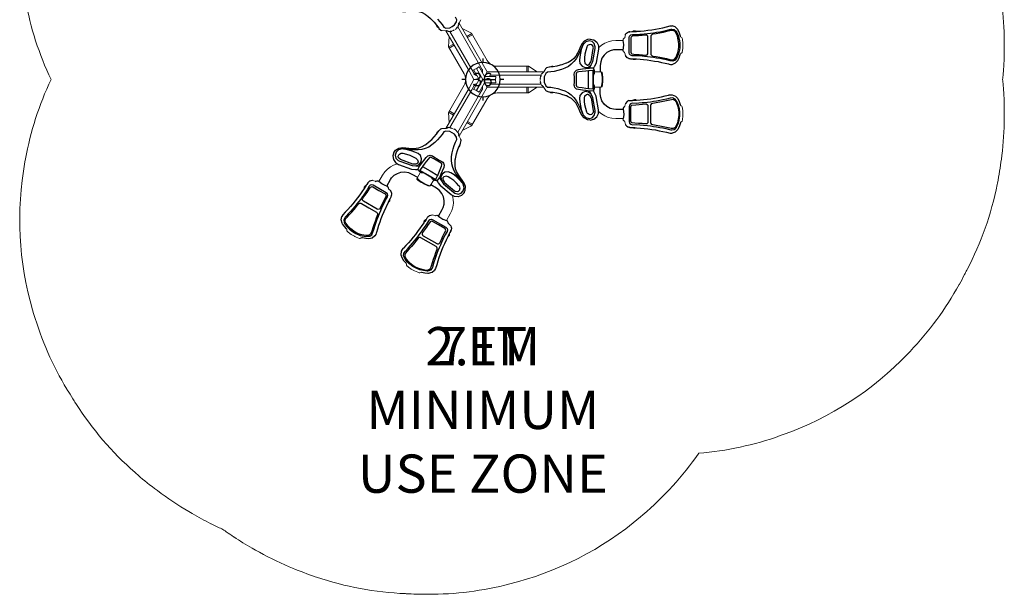
# Model space of a CAD drawing. Units: inches. Extents: x -121 to 136, y -135 to 135.
# Drawn here: x -121 to 136, y -135 to 16 of the extents above; entities that cross this region are included whole.
import ezdxf

# ---------------------------------------------------------------- set-up
doc = ezdxf.new("R2010")
doc.units = ezdxf.units.IN
doc.header["$MEASUREMENT"] = 0
for name, color, linetype in [('0_TEXT_SitePlan_ASTM', 9, 'Continuous'), ('0_TEXT_SitePlan_CSA', 20, 'Continuous'), ('Footings', 32, 'Continuous'), ('UZ_ASTM', 150, 'Continuous')]:
    doc.layers.add(name, color=color, linetype=linetype)
doc.styles.get("Standard").update_dxf_attribs({"font": 'ROMANS.SHX'})

# ---------------------------------------------------------------- blocks, each defined once
blk = doc.blocks.new('EF36')
at = {"layer": 'Footings'}
for points in [[(0, 5.5), (0, 4.5)], [(-4.5, 0), (-5.5, 0)], [(5.5, 0), (4.5, 0)], [(0, -4.5), (0, -5.5)]]:
    blk.add_lwpolyline(points, dxfattribs=at)
blk.add_lwpolyline([(4.5, 0, 1), (-4.5, 0, 1)], format="xyb", close=True, dxfattribs=at)
at = {"color": 34, "insert": (-2.73, 1.75), "char_height": 3.5, "attachment_point": 1}
blk.add_mtext_dynamic_manual_height_columns('36', width=4.2567, gutter_width=22.5, heights=[0], dxfattribs=at)
blk = doc.blocks.new('A2-2443_Tri_Spring_Fling_Rev-D_08-29-11-2D')
for points in [[(-11.85, 15.79), (-11.2, 15.1), (-10.59, 14.36), (-10.16, 13.68), (-9.64, 13.46), (-8.65, 13.56), (-8.02, 13.89), (-7.42, 14.27), (-6.84, 15.07), (-6.76, 15.64), (-7.15, 16.35)], [(28.03, 10.59), (28.09, 10.59), (29.04, 10.37), (29.78, 9.76), (30.2, 8.88), (30.24, 7.95), (29.6, 4.45), (29.58, 4.36), (29.17, 3.45), (29.09, 3.33)], [(37.25, 11.74), (37.3, 11.84), (37.59, 12.11), (37.77, 12.3), (37.84, 12.35), (37.84, 12.35), (38.19, 12.49)], [(38.41, 12.52), (38.2, 12.49), (38.19, 12.49), (38.41, 12.52), (38.9, 12.55), (39.09, 12.56), (39.74, 12.58), (39.73, 12.58)], [(38.69, 9), (38.69, 7.16), (38.76, 6.89), (38.96, 6.69), (39.95, 6.58), (40.82, 6.53), (41.69, 6.46), (42.55, 6.38), (42.68, 6.38), (42.94, 6.49), (43.11, 6.71), (43.15, 6.93), (43.15, 11.07), (43.14, 11.2), (43.1, 11.32), (43.03, 11.42), (42.83, 11.58), (42.55, 11.62), (41.65, 11.53), (40.68, 11.46), (39.71, 11.4), (39.05, 11.35), (38.82, 11.19), (38.74, 11.08), (38.7, 10.95), (38.69, 10.84), (38.69, 9)], [(26.17, 9.05), (26.08, 8.78), (25.74, 7.86), (25.49, 6.9), (25.33, 5.93), (25.25, 4.98), (25.39, 4.19), (25.94, 3.48), (26.72, 3.16), (27.58, 3.28), (28.33, 3.86), (28.73, 4.76), (29.36, 8.1), (29.4, 8.55), (29.14, 9.42), (28.55, 9.97), (27.77, 10.15), (26.94, 9.9), (26.25, 9.19), (26.09, 8.91), (25.68, 8.04), (25.3, 7.13), (24.87, 6.24), (24.38, 5.45), (23.81, 4.71), (23.12, 4.01), (22.35, 3.43), (21.47, 2.98), (20.56, 2.65), (19.6, 2.37), (18.68, 2.15), (17.73, 1.99), (16.93, 1.96), (16.47, 1.62), (16.07, 0.71), (16.04, 0), (16.07, -0.71), (16.47, -1.62), (16.93, -1.96), (17.73, -1.99), (18.68, -2.15), (19.6, -2.37), (20.56, -2.65), (21.47, -2.98), (22.35, -3.43), (23.12, -4.01), (23.81, -4.71), (24.38, -5.45), (24.87, -6.24), (25.3, -7.13), (25.68, -8.04), (26.09, -8.91), (26.25, -9.19), (26.94, -9.9), (27.77, -10.15), (28.55, -9.97), (29.14, -9.42), (29.4, -8.55), (29.36, -8.1), (28.73, -4.76), (28.33, -3.86), (27.58, -3.28), (26.72, -3.16), (25.94, -3.48), (25.39, -4.19), (25.25, -4.98), (25.33, -5.93), (25.49, -6.9), (25.74, -7.86), (26.08, -8.78), (26.17, -9.05)], [(28.22, 4.66), (28.24, 4.7), (28.29, 4.75), (28.87, 8.15), (28.88, 8.32), (28.73, 8.83), (28.43, 9.11), (28.03, 9.21), (27.76, 9.12), (27.51, 9), (27.39, 8.88), (27.18, 8.55), (27.18, 8.54), (27.16, 8.49), (26.88, 7.57), (26.68, 6.63), (26.57, 5.67), (26.55, 4.86), (26.55, 4.86), (26.69, 4.29), (27.08, 3.9), (27.36, 3.79), (27.45, 3.8), (27.92, 4.1), (28.22, 4.66)], [(38.19, 5.51), (38.41, 5.48), (38.56, 5.46), (38.68, 5.45), (39.09, 5.44), (39.77, 5.43), (39.97, 5.4), (40.19, 5.39), (42.94, 5.13), (43.89, 5), (44.84, 4.85), (45.78, 4.69), (46.71, 4.5), (47.63, 4.29), (48.55, 4.07), (48.72, 4.02), (49.03, 3.97), (49.49, 3.98)], [(28.22, -4.66), (28.24, -4.7), (28.29, -4.75), (28.87, -8.15), (28.88, -8.32), (28.73, -8.83), (28.43, -9.11), (28.03, -9.21), (27.76, -9.13), (27.51, -9), (27.39, -8.88), (27.18, -8.55), (27.18, -8.54), (27.16, -8.49), (26.88, -7.57), (26.68, -6.63), (26.57, -5.67), (26.55, -4.86), (26.55, -4.86), (26.69, -4.29), (27.08, -3.9), (27.36, -3.79), (27.45, -3.8), (27.92, -4.1), (28.22, -4.66)], [(28.03, -10.59), (28.09, -10.59), (29.04, -10.37), (29.78, -9.76), (30.2, -8.88), (30.24, -7.95), (29.6, -4.45), (29.58, -4.36), (29.17, -3.45), (29.09, -3.33)], [(38.19, -5.51), (38.41, -5.48), (38.56, -5.46), (38.68, -5.45), (39.09, -5.44), (39.77, -5.43), (39.97, -5.4), (40.19, -5.39), (42.94, -5.13), (43.89, -5), (44.84, -4.85), (45.78, -4.69), (46.71, -4.5), (47.63, -4.29), (48.55, -4.07), (48.72, -4.02), (49.03, -3.97), (49.49, -3.98)], [(38.69, -9), (38.69, -7.16), (38.76, -6.89), (38.96, -6.69), (39.95, -6.58), (40.82, -6.53), (41.69, -6.46), (42.55, -6.38), (42.68, -6.38), (42.94, -6.49), (43.11, -6.71), (43.15, -6.93), (43.15, -11.07), (43.14, -11.2), (43.1, -11.32), (43.03, -11.42), (42.83, -11.58), (42.55, -11.62), (41.65, -11.53), (40.68, -11.46), (39.71, -11.4), (39.05, -11.35), (38.82, -11.19), (38.74, -11.08), (38.7, -10.95), (38.69, -10.84), (38.69, -9)], [(37.25, -11.74), (37.3, -11.84), (37.59, -12.11), (37.77, -12.3), (37.84, -12.35), (37.84, -12.35), (38.19, -12.49)], [(38.41, -12.52), (38.2, -12.49), (38.19, -12.49), (38.41, -12.52), (38.9, -12.55), (39.09, -12.56), (39.74, -12.58), (39.73, -12.58)], [(-5.25, -27.19), (-5.43, -26.97), (-6.07, -26.22), (-6.77, -25.53), (-7.53, -24.9), (-8.32, -24.36), (-9.07, -24.09), (-9.96, -24.21), (-10.62, -24.73), (-10.95, -25.52), (-10.82, -26.46), (-10.24, -27.26), (-7.67, -29.48), (-7.3, -29.73), (-6.41, -29.95), (-5.64, -29.71), (-5.1, -29.13), (-4.9, -28.28), (-5.17, -27.32), (-5.33, -27.05), (-5.88, -26.26), (-6.48, -25.47), (-7.03, -24.65), (-7.47, -23.84), (-7.82, -22.97), (-8.08, -22.02), (-8.2, -21.07), (-8.15, -20.09), (-7.98, -19.13), (-7.75, -18.16), (-7.48, -17.25), (-7.15, -16.35), (-6.76, -15.64), (-6.84, -15.07), (-7.42, -14.27), (-8.02, -13.89), (-8.65, -13.56), (-9.64, -13.46), (-10.16, -13.68), (-10.59, -14.36), (-11.2, -15.1), (-11.85, -15.79), (-12.58, -16.47), (-13.32, -17.1), (-14.15, -17.64), (-15.03, -18.01), (-15.98, -18.26), (-16.91, -18.39), (-17.84, -18.41), (-18.82, -18.35), (-19.8, -18.22), (-20.76, -18.14), (-21.08, -18.14), (-22.04, -18.38), (-22.68, -18.98), (-22.91, -19.74), (-22.73, -20.53), (-22.1, -21.19), (-21.7, -21.38), (-18.49, -22.5), (-17.5, -22.6), (-16.63, -22.24), (-16.1, -21.56), (-15.99, -20.73), (-16.33, -19.9), (-16.94, -19.38), (-17.8, -18.97), (-18.72, -18.62), (-19.67, -18.36), (-20.65, -18.19), (-20.92, -18.14)], [(-23.19, -18.98), (-23.22, -19.03), (-23.5, -19.96), (-23.34, -20.91), (-22.79, -21.71), (-22, -22.22), (-18.65, -23.41), (-18.56, -23.43), (-17.58, -23.54), (-17.43, -23.52)], [(-18.15, -22.11), (-18.19, -22.1), (-18.26, -22.12), (-21.49, -20.93), (-21.64, -20.85), (-22.01, -20.46), (-22.11, -20.06), (-21.99, -19.66), (-21.78, -19.47), (-21.55, -19.33), (-21.38, -19.29), (-21, -19.27), (-20.99, -19.26), (-20.93, -19.28), (-19.99, -19.49), (-19.08, -19.79), (-18.19, -20.18), (-17.49, -20.56), (-17.49, -20.56), (-17.06, -20.96), (-16.91, -21.5), (-16.96, -21.8), (-17.02, -21.87), (-17.51, -22.13), (-18.15, -22.11)], [(-10.07, -26.77), (-10.05, -26.8), (-10.03, -26.88), (-7.38, -29.07), (-7.23, -29.17), (-6.72, -29.29), (-6.32, -29.17), (-6.03, -28.88), (-5.98, -28.6), (-5.96, -28.33), (-6.01, -28.16), (-6.19, -27.82), (-6.19, -27.81), (-6.23, -27.76), (-6.88, -27.06), (-7.6, -26.42), (-8.38, -25.84), (-9.06, -25.42), (-9.06, -25.42), (-9.62, -25.26), (-10.17, -25.4), (-10.4, -25.59), (-10.43, -25.67), (-10.41, -26.23), (-10.07, -26.77)], [(-27.14, -29), (-25.55, -29.92), (-25.35, -30.12), (-25.27, -30.39), (-25.68, -31.3), (-26.07, -32.08), (-26.44, -32.87), (-26.8, -33.66), (-26.87, -33.77), (-27.09, -33.94), (-27.37, -33.98), (-27.58, -33.91), (-31.17, -31.84), (-31.27, -31.76), (-31.35, -31.66), (-31.41, -31.55), (-31.44, -31.3), (-31.34, -31.04), (-30.81, -30.3), (-30.26, -29.5), (-29.73, -28.69), (-29.36, -28.15), (-29.1, -28.02), (-28.97, -28.01), (-28.84, -28.04), (-28.73, -28.09), (-27.14, -29)], [(-30.05, -27), (-29.91, -26.83), (-29.91, -26.83), (-30.05, -27), (-30.32, -27.41), (-30.42, -27.57), (-30.76, -28.13), (-30.76, -28.12)], [(-28.79, -26.39), (-28.9, -26.39), (-29.29, -26.5), (-29.54, -26.56), (-29.61, -26.6), (-29.61, -26.6), (-29.91, -26.83)], [(-4.85, -29.57), (-4.88, -29.62), (-5.54, -30.33), (-6.44, -30.67), (-7.41, -30.59), (-8.24, -30.16), (-10.94, -27.86), (-11.01, -27.79), (-11.6, -26.99), (-11.66, -26.86)], [(-23.87, -30.32), (-23.95, -30.52), (-24.01, -30.66), (-24.06, -30.77), (-24.25, -31.13), (-24.59, -31.73), (-24.66, -31.91), (-24.76, -32.12), (-25.91, -34.62), (-26.28, -35.51), (-26.62, -36.4), (-26.95, -37.3), (-27.25, -38.2), (-27.54, -39.1), (-27.8, -40.01), (-27.85, -40.18), (-27.95, -40.48), (-28.19, -40.87)], [(-14.32, -35.83), (-14.46, -36), (-14.55, -36.12), (-14.62, -36.22), (-14.83, -36.57), (-15.19, -37.16), (-15.3, -37.31), (-15.43, -37.5), (-17.03, -39.75), (-17.61, -40.51), (-18.21, -41.26), (-18.83, -41.99), (-19.46, -42.7), (-20.1, -43.4), (-20.75, -44.08), (-20.87, -44.21), (-21.08, -44.45), (-21.3, -44.85)], [(-11.55, -38), (-13.14, -37.09), (-13.41, -37.01), (-13.69, -37.09), (-14.27, -37.89), (-14.75, -38.62), (-15.25, -39.33), (-15.75, -40.04), (-15.81, -40.15), (-15.85, -40.43), (-15.74, -40.69), (-15.58, -40.84), (-11.99, -42.91), (-11.87, -42.96), (-11.74, -42.98), (-11.62, -42.98), (-11.39, -42.88), (-11.21, -42.66), (-10.84, -41.84), (-10.42, -40.96), (-9.98, -40.09), (-9.69, -39.5), (-9.72, -39.21), (-9.78, -39.09), (-9.86, -38.99), (-9.96, -38.92), (-11.55, -38)], [(-8.46, -38.13), (-8.4, -38.23), (-8.31, -38.61), (-8.23, -38.86), (-8.23, -38.94), (-8.23, -38.94), (-8.28, -39.32)], [(-8.36, -39.53), (-8.28, -39.32), (-8.28, -39.32), (-8.36, -39.53), (-8.58, -39.97), (-8.67, -40.13), (-8.98, -40.7), (-8.97, -40.7)]]:
    blk.add_lwpolyline(points)
at = {"linetype": 'Continuous'}
for points in [[(-23.19, 18.98), (-22.78, 18.46), (-21.93, 17.94), (-21, 17.77), (-20.09, 17.82), (-19.33, 17.91), (-18.38, 18), (-17.42, 17.96), (-16.7, 17.84), (-15.88, 17.54), (-15.06, 17.09), (-14.63, 16.78), (-14.59, 16.75), (-14.37, 16.57), (-13.7, 15.97), (-13.35, 15.65), (-12.72, 14.99), (-12.12, 14.24), (-11.54, 13.43), (-11.49, 13.37), (-10.95, 12.89), (-10.7, 12.79)], [(-12.16, 14.28), (-12.16, 14.29)], [(-7.71, 12.85), (-7.68, 12.88), (-7.49, 12.96)], [(-6.7, 13.65), (-6.76, 13.61), (-6.91, 13.39), (-6.91, 13.39)], [(-6.6, 13.73), (-6.7, 13.65), (-6.7, 13.65)], [(-6.4, 14.05), (-6.39, 14.21), (-6.39, 14.23), (-6.39, 14.25), (-6.35, 14.31), (-6.31, 14.43)], [(40.14, 12.62), (40.19, 12.62), (41.18, 12.69), (42.17, 12.78), (43.16, 12.9), (44.15, 13.03), (45.11, 13.19), (46.08, 13.37), (47.04, 13.57), (47.99, 13.79), (48.95, 14.02), (49.49, 14.02)], [(51.66, 11.31), (51.37, 12.12), (51.01, 12.9), (50.93, 13.05), (50.26, 13.75), (49.49, 14.02)], [(-8.97, 12.57), (-9.11, 12.63), (-9.13, 12.65), (-9.15, 12.66), (-9.22, 12.65), (-9.34, 12.68)], [(-8.59, 12.57), (-8.47, 12.63), (-8.47, 12.63)], [(-8.47, 12.63), (-8.41, 12.66), (-8.14, 12.68), (-8.14, 12.68)], [(28.03, 10.59), (27.38, 10.5), (26.5, 10.03), (25.89, 9.3), (25.47, 8.49), (25.17, 7.79), (24.77, 6.92), (24.27, 6.1), (23.8, 5.54), (23.13, 4.98), (22.33, 4.5), (21.85, 4.28), (21.8, 4.26), (21.54, 4.16), (20.68, 3.88), (20.23, 3.74), (19.34, 3.53), (18.39, 3.37), (17.4, 3.28), (17.32, 3.27), (16.64, 3.04), (16.43, 2.87)], [(37.08, 11.06), (37.05, 10.94), (36.94, 10.82), (36.76, 10.68), (36.69, 10.53)], [(39.19, 12.6), (39.19, 12.6)], [(39.74, 12.58), (40.19, 12.61), (40.2, 12.62)], [(43.93, 9), (43.93, 6.69), (43.94, 6.58), (43.97, 6.48), (44.14, 6.26), (44.39, 6.15), (45.33, 6), (46.22, 5.84), (47.11, 5.67), (47.98, 5.48), (48.85, 5.27), (49.7, 5.17), (50.19, 5.42), (50.45, 5.76), (50.62, 6.12), (50.95, 7.05), (51.06, 7.45), (51.2, 8.43), (51.21, 9.39), (51.09, 10.38), (50.84, 11.33), (50.45, 12.24), (50.25, 12.53), (49.75, 12.82), (49.2, 12.82), (48.91, 12.75), (48.02, 12.53), (47.12, 12.33), (46.22, 12.15), (45.31, 11.99), (44.39, 11.85), (44.13, 11.74), (43.97, 11.51), (43.93, 11.4), (43.93, 11.31), (43.93, 9)], [(52.08, 10.85), (52.08, 10.84)], [(36.71, 7.81), (34.72, 7.81), (34.19, 7.78), (33.26, 7.53), (32.41, 7.07), (31.69, 6.41), (31.14, 5.6), (30.8, 4.67), (30.68, 3.69), (30.68, 2)], [(36.68, 7.65), (36.71, 7.81), (36.78, 8.23), (36.82, 9.2), (36.71, 10.19)], [(36.69, 7.47), (36.68, 7.53), (36.68, 7.6)], [(36.96, 7.15), (36.94, 7.18), (36.76, 7.32), (36.69, 7.47)], [(38.19, 5.51), (37.84, 5.65), (37.74, 5.71), (37.25, 6.26)], [(49.49, 3.98), (50.38, 4.34), (50.93, 4.95), (51.31, 5.72), (51.61, 6.52), (51.66, 6.69)], [(52.08, 7.15), (52.08, 7.16)], [(18.45, 3.39), (18.45, 3.38)], [(28.33, -3.86), (27.91, -3), (26.93, -2.9), (26.02, -2.78), (25.03, -2.64), (24.47, -2.48), (24.05, -2.04), (23.94, -1.74), (23.91, -1.43), (23.92, -0.65), (23.92, 0), (23.92, 0.65), (23.91, 1.43), (23.94, 1.74), (24.05, 2.04), (24.47, 2.48), (25.03, 2.64), (26.02, 2.78), (26.93, 2.9), (27.91, 3), (28.33, 3.86)], [(29.08, 3.33), (29.07, 3.33), (28.88, 2.94), (28.82, 2.94), (27.91, 3)], [(-1.67, -2.9), (0, 0), (3.34, 0)], [(14.98, 0.25), (14.99, 0.21), (14.97, 0)], [(15.17, 1.02), (15.16, 0.95), (15.05, 0.71), (15.05, 0.71)], [(15.19, 1.15), (15.17, 1.02), (15.17, 1.02)], [(15.37, 1.48), (15.5, 1.57), (15.52, 1.58), (15.54, 1.59), (15.57, 1.66), (15.65, 1.75)], [(27.6, -2.31), (27.76, -2.32), (28.73, -2.41), (28.8, -2.44), (28.8, 0), (28.8, 2.44), (28.73, 2.41), (27.76, 2.32), (27.6, 2.31)], [(15.17, -1.02), (15.16, -0.95), (15.05, -0.71), (15.05, -0.71)], [(15.19, -1.15), (15.17, -1.02), (15.17, -1.02)], [(15.37, -1.48), (15.5, -1.57), (15.52, -1.58), (15.54, -1.59), (15.57, -1.66), (15.65, -1.75)], [(36.71, -7.81), (34.72, -7.81), (34.19, -7.78), (33.26, -7.53), (32.41, -7.07), (31.69, -6.41), (31.14, -5.6), (30.8, -4.67), (30.68, -3.69), (30.68, -2)], [(28.03, -10.59), (27.38, -10.5), (26.5, -10.03), (25.89, -9.3), (25.47, -8.49), (25.17, -7.79), (24.77, -6.92), (24.27, -6.1), (23.8, -5.54), (23.13, -4.98), (22.33, -4.5), (21.85, -4.28), (21.8, -4.26), (21.54, -4.16), (20.68, -3.88), (20.23, -3.74), (19.34, -3.53), (18.39, -3.37), (17.4, -3.28), (17.32, -3.27), (16.64, -3.04), (16.43, -2.87)], [(18.45, -3.39), (18.45, -3.38)], [(29.08, -3.33), (29.07, -3.33), (28.88, -2.94), (28.82, -2.94), (27.91, -3)], [(49.49, -3.98), (50.38, -4.34), (50.93, -4.95), (51.31, -5.72), (51.61, -6.52), (51.66, -6.69)], [(36.69, -7.47), (36.68, -7.53), (36.68, -7.6)], [(36.68, -7.65), (36.71, -7.81), (36.78, -8.23), (36.82, -9.2), (36.71, -10.19)], [(36.96, -7.15), (36.94, -7.18), (36.76, -7.32), (36.69, -7.47)], [(38.19, -5.51), (37.84, -5.65), (37.74, -5.71), (37.25, -6.26)], [(43.93, -9), (43.93, -6.69), (43.94, -6.58), (43.97, -6.48), (44.14, -6.26), (44.39, -6.15), (45.33, -6), (46.22, -5.84), (47.11, -5.67), (47.98, -5.48), (48.85, -5.27), (49.7, -5.17), (50.19, -5.42), (50.45, -5.76), (50.62, -6.12), (50.95, -7.05), (51.06, -7.45), (51.2, -8.43), (51.21, -9.39), (51.09, -10.38), (50.84, -11.33), (50.45, -12.24), (50.25, -12.53), (49.75, -12.82), (49.2, -12.82), (48.91, -12.75), (48.02, -12.53), (47.12, -12.33), (46.22, -12.15), (45.31, -11.99), (44.39, -11.85), (44.13, -11.74), (43.97, -11.51), (43.93, -11.4), (43.93, -11.31), (43.93, -9)], [(52.08, -7.15), (52.08, -7.16)], [(-23.19, -18.98), (-22.78, -18.46), (-21.93, -17.94), (-21, -17.77), (-20.09, -17.82), (-19.33, -17.91), (-18.38, -18), (-17.42, -17.96), (-16.7, -17.84), (-15.88, -17.54), (-15.06, -17.09), (-14.63, -16.78), (-14.59, -16.75), (-14.37, -16.57), (-13.7, -15.97), (-13.35, -15.65), (-12.72, -14.99), (-12.12, -14.24), (-11.54, -13.43), (-11.49, -13.37), (-10.95, -12.89), (-10.7, -12.79)], [(-8.97, -12.57), (-9.11, -12.63), (-9.13, -12.65), (-9.15, -12.66), (-9.22, -12.65), (-9.34, -12.68)], [(-8.59, -12.57), (-8.47, -12.63), (-8.47, -12.63)], [(-8.47, -12.63), (-8.41, -12.66), (-8.14, -12.68), (-8.14, -12.68)], [(37.08, -11.06), (37.05, -10.94), (36.94, -10.82), (36.76, -10.68), (36.69, -10.53)], [(39.19, -12.6), (39.19, -12.6)], [(39.74, -12.58), (40.19, -12.61), (40.2, -12.62)], [(40.14, -12.62), (40.19, -12.62), (41.18, -12.69), (42.17, -12.78), (43.16, -12.9), (44.15, -13.03), (45.11, -13.19), (46.08, -13.37), (47.04, -13.57), (47.99, -13.79), (48.95, -14.02), (49.49, -14.02)], [(51.66, -11.31), (51.37, -12.12), (51.01, -12.9), (50.93, -13.05), (50.26, -13.75), (49.49, -14.02)], [(52.08, -10.85), (52.08, -10.84)], [(-12.16, -14.28), (-12.16, -14.29)], [(-7.27, -13.1), (-7.31, -13.09), (-7.49, -12.96)], [(-6.7, -13.65), (-6.76, -13.61), (-6.91, -13.39), (-6.91, -13.39)], [(-6.6, -13.73), (-6.7, -13.65), (-6.7, -13.65)], [(-6.4, -14.05), (-6.39, -14.21), (-6.39, -14.23), (-6.39, -14.25), (-6.35, -14.31), (-6.31, -14.43)], [(-4.85, -29.57), (-4.6, -28.96), (-4.57, -27.96), (-4.89, -27.08), (-5.38, -26.31), (-5.84, -25.69), (-6.4, -24.91), (-6.85, -24.07), (-7.1, -23.38), (-7.25, -22.52), (-7.27, -21.59), (-7.22, -21.06), (-7.21, -21.01), (-7.17, -20.74), (-6.99, -19.85), (-6.88, -19.39), (-6.62, -18.51), (-6.27, -17.61), (-5.86, -16.71), (-5.83, -16.63), (-5.69, -15.93), (-5.73, -15.66)], [(-6.29, -17.67), (-6.3, -17.67)], [(-17.5, -22.6), (-16.56, -22.67), (-15.98, -21.87), (-15.41, -21.15), (-14.8, -20.36), (-14.38, -19.95), (-13.79, -19.81), (-13.47, -19.86), (-13.19, -19.99), (-12.52, -20.39), (-11.96, -20.71), (-11.4, -21.04), (-10.72, -21.42), (-10.46, -21.6), (-10.26, -21.85), (-10.09, -22.43), (-10.23, -23), (-10.61, -23.92), (-10.95, -24.77), (-11.35, -25.67), (-10.82, -26.46)], [(-17.42, -23.52), (-17.41, -23.51), (-16.98, -23.54), (-16.96, -23.49), (-16.56, -22.67)], [(-15.8, -22.75), (-15.89, -22.88), (-16.45, -23.68), (-16.52, -23.72), (-14.4, -24.94), (-12.28, -26.16), (-12.28, -26.08), (-11.87, -25.2), (-11.8, -25.06)], [(-25.12, -27.88), (-24.13, -26.16), (-23.83, -25.72), (-23.15, -25.03), (-22.32, -24.53), (-21.4, -24.24), (-20.42, -24.17), (-19.44, -24.33), (-18.54, -24.72), (-17.07, -25.57)], [(-11.66, -26.85), (-11.65, -26.84), (-11.9, -26.48), (-11.87, -26.43), (-11.35, -25.67)], [(-30.76, -28.13), (-31.02, -28.5), (-31.03, -28.5)], [(-30.51, -27.64), (-30.51, -27.64)], [(-28.12, -26.58), (-28, -26.62), (-27.84, -26.58), (-27.63, -26.49), (-27.46, -26.51)], [(-24.96, -27.94), (-25.11, -27.88), (-25.51, -27.74), (-26.38, -27.28), (-27.18, -26.69)], [(-24.81, -28.04), (-24.86, -28), (-24.92, -27.97)], [(-24.67, -28.43), (-24.69, -28.4), (-24.72, -28.18), (-24.81, -28.04)], [(-11.59, -35.69), (-10.6, -33.98), (-10.36, -33.5), (-10.11, -32.57), (-10.08, -31.6), (-10.29, -30.65), (-10.72, -29.77), (-11.35, -29.01), (-12.14, -28.41), (-13.61, -27.57)], [(-31, -28.45), (-31.02, -28.5), (-31.58, -29.32), (-32.16, -30.13), (-32.75, -30.93), (-33.36, -31.71), (-33.98, -32.47), (-34.62, -33.22), (-35.27, -33.95), (-35.94, -34.67), (-36.62, -35.38), (-36.89, -35.85)], [(-23.87, -30.32), (-23.82, -29.94), (-23.82, -29.83), (-24.04, -29.13)], [(-29.76, -33.54), (-27.76, -34.69), (-27.67, -34.76), (-27.6, -34.84), (-27.49, -35.09), (-27.52, -35.37), (-27.87, -36.26), (-28.17, -37.11), (-28.46, -37.96), (-28.74, -38.82), (-28.99, -39.68), (-29.33, -40.46), (-29.79, -40.76), (-30.21, -40.81), (-30.61, -40.78), (-31.58, -40.6), (-31.98, -40.49), (-32.9, -40.13), (-33.74, -39.65), (-34.53, -39.06), (-35.23, -38.36), (-35.83, -37.57), (-35.97, -37.25), (-35.98, -36.68), (-35.7, -36.2), (-35.49, -35.98), (-34.86, -35.32), (-34.24, -34.64), (-33.63, -33.95), (-33.04, -33.24), (-32.46, -32.52), (-32.23, -32.35), (-31.95, -32.32), (-31.84, -32.35), (-31.75, -32.39), (-29.76, -33.54)], [(-35.62, -39.08), (-36.18, -38.43), (-36.67, -37.73), (-36.76, -37.58), (-37.03, -36.65), (-36.89, -35.85)], [(-14.32, -35.83), (-14.02, -35.6), (-13.92, -35.54), (-13.2, -35.39)], [(-12.29, -35.59), (-12.25, -35.58), (-12.04, -35.49), (-11.87, -35.51)], [(-11.87, -35.51), (-11.82, -35.53), (-11.76, -35.56)], [(-11.72, -35.59), (-11.59, -35.69), (-11.27, -35.97), (-10.44, -36.49), (-9.53, -36.88)], [(-8.96, -37.64), (-9.05, -37.55), (-9.1, -37.4), (-9.13, -37.18), (-9.22, -37.04)], [(-35.44, -39.68), (-35.43, -39.68)], [(-28.19, -40.87), (-28.95, -41.46), (-29.75, -41.63), (-30.61, -41.57), (-31.45, -41.43), (-31.62, -41.39)], [(-9.14, -41.08), (-9.17, -41.11), (-9.6, -42.01), (-10.02, -42.92), (-10.41, -43.83), (-10.78, -44.75), (-11.13, -45.67), (-11.46, -46.59), (-11.77, -47.52), (-12.05, -48.46), (-12.33, -49.4), (-12.6, -49.87)], [(-8.98, -40.7), (-9.17, -41.11), (-9.17, -41.12)], [(-8.68, -40.24), (-8.68, -40.24)], [(-32.24, -41.53), (-32.24, -41.53)], [(-14.17, -42.54), (-16.17, -41.39), (-16.27, -41.34), (-16.37, -41.32), (-16.65, -41.35), (-16.87, -41.52), (-17.47, -42.26), (-18.05, -42.95), (-18.64, -43.63), (-19.25, -44.29), (-19.87, -44.94), (-20.37, -45.63), (-20.4, -46.18), (-20.24, -46.57), (-20.01, -46.9), (-19.37, -47.65), (-19.07, -47.94), (-18.3, -48.55), (-17.47, -49.05), (-16.56, -49.43), (-15.6, -49.69), (-14.63, -49.81), (-14.28, -49.78), (-13.78, -49.5), (-13.5, -49.02), (-13.41, -48.73), (-13.16, -47.85), (-12.88, -46.97), (-12.58, -46.1), (-12.27, -45.23), (-11.93, -44.37), (-11.9, -44.09), (-12.01, -43.83), (-12.09, -43.75), (-12.17, -43.69), (-14.17, -42.54)], [(-21.3, -44.85), (-21.43, -45.8), (-21.17, -46.58), (-20.7, -47.29), (-20.15, -47.96), (-20.04, -48.08)], [(-19.85, -48.68), (-19.85, -48.68)], [(-16.65, -50.53), (-16.65, -50.53)], [(-16.03, -50.39), (-15.19, -50.55), (-14.34, -50.62), (-14.17, -50.63), (-13.22, -50.4), (-12.6, -49.87)]]:
    blk.add_lwpolyline(points, dxfattribs=at)
at = {"linetype": 'Continuous', "lineweight": 0}
for points in [[(-5.73, 15.66), (-6.19, 14.8), (-6.35, 14.65), (-6.31, 14.43)], [(-11.67, 13.59), (-11.65, 13.58)], [(-6.91, 13.39), (-7.27, 13.1)], [(-6.4, 14.05), (-6.59, 13.73)], [(-6.57, 13.76), (-0.85, 3.84)], [(-0.14, 4.25), (-6.22, 14.77)], [(1.15, 5), (-2.94, 12.1), (-5.38, 13.32)], [(-10.7, 12.79), (-9.72, 12.76), (-9.52, 12.82), (-9.34, 12.68)], [(-3.61, 2.25), (-9.68, 12.77)], [(-4.91, 1.5), (-9, 8.6), (-8.84, 11.32)], [(-8.97, 12.57), (-8.59, 12.57)], [(-8.63, 12.57), (-2.9, 2.66)], [(-8.14, 12.68), (-7.71, 12.85)], [(-2.9, 12.02), (-4.19, 11.27)], [(-4.02, 10.96), (-2.72, 11.71)], [(36.69, 10.53), (36.68, 10.47)], [(36.68, 10.47), (36.68, 10.4)], [(36.68, 10.4), (36.68, 10.35)], [(36.68, 10.35), (36.71, 10.19)], [(37.25, 11.74), (37.08, 11.06)], [(37.08, 11.06), (37.08, 11.06)], [(39.17, 12.59), (39.09, 12.56)], [(39.19, 12.6), (39.17, 12.59)], [(40.14, 12.62), (40.09, 12.64)], [(52.08, 10.85), (52.01, 10.99), (51.87, 11.08), (51.84, 11.09), (51.7, 11.21), (51.66, 11.31)], [(52.28, 9.53), (52.16, 10.49), (52.08, 10.85)], [(-7.66, 9.27), (-8.96, 8.52)], [(-8.78, 8.21), (-7.48, 8.96)], [(30.22, 8.33), (31.02, 9), (31.87, 9.51), (32.78, 9.88), (33.74, 10.11), (34.72, 10.19), (36.71, 10.19)], [(52.08, 7.15), (52.24, 8.11), (52.28, 8.47)], [(52.28, 9.53), (52.28, 8.56), (52.28, 8.47)], [(36.68, 7.65), (36.68, 7.6)], [(36.96, 7.15), (37.05, 7.06), (37.08, 6.94)], [(37.08, 6.94), (37.25, 6.26)], [(39.09, 5.44), (39.17, 5.41)], [(39.17, 5.41), (39.19, 5.4)], [(40.09, 5.36), (40.14, 5.38)], [(40.14, 5.38), (40.19, 5.39)], [(51.66, 6.69), (51.75, 6.85), (51.84, 6.91)], [(51.83, 6.91), (51.98, 6.98), (52.07, 7.12), (52.08, 7.15)], [(-2.39, 2.48), (-2.4, 2.51), (-2.4, 2.54), (-1.51, 2.98), (-1.03, 3.34), (-1, 3.34), (-0.98, 3.34), (-0.95, 3.31)], [(-1.67, 2.9), (0, 0)], [(-0.95, 3.31), (0.48, 0.83)], [(-0.14, 4.25), (1.15, 2), (0.48, 0.83)], [(11.5, 3.5), (11.5, 2)], [(11.85, 2), (11.85, 3.5)], [(16.43, 2.87), (15.91, 2.04), (15.86, 1.83), (15.65, 1.75)], [(17.6, 3.31), (17.58, 3.3)], [(-3.61, 2.25), (-2.31, 0)], [(-3.61, -2.25), (-2.31, 0), (-0.96, 0)], [(-2.39, -2.48), (-0.96, 0), (-2.39, 2.48)], [(0.48, 0.83), (3.35, 0.83)], [(1.15, 2), (3.75, 2), (15.9, 2)], [(3.35, 0.83), (3.38, 0.82), (3.4, 0.81), (3.33, -0.18), (3.41, -0.78), (3.4, -0.81), (3.38, -0.82), (3.35, -0.83)], [(15.05, 0.71), (14.98, 0.25)], [(15.37, 1.48), (15.19, 1.15)], [(29.12, 2), (30.91, 2), (30.93, 2)], [(30.94, -1.98), (31.12, -1.14), (31.16, -0.49), (31.16, 0), (31.16, 0.49), (31.12, 1.14), (30.94, 1.98)], [(31.11, 1.94), (30.97, 1.94)], [(31.13, 1.92), (31.15, 1.9), (31.26, 1.42), (31.34, 0.48), (31.34, 0), (31.34, -0.48), (31.26, -1.42), (31.15, -1.9), (31.13, -1.92)], [(-3.61, -2.25), (-9.68, -12.77)], [(-4.91, -1.5), (-9, -8.6), (-8.84, -11.32)], [(-0.95, -3.31), (-0.98, -3.34), (-1, -3.34), (-1.83, -2.79), (-2.38, -2.56), (-2.4, -2.54), (-2.4, -2.51), (-2.39, -2.48)], [(0.48, -0.83), (-0.95, -3.31)], [(-0.14, -4.25), (1.15, -2), (3.75, -2), (15.9, -2)], [(0.48, -0.82), (1.15, -2)], [(3.35, -0.83), (0.48, -0.83)], [(11.5, -2), (11.5, -3.5)], [(11.85, -3.5), (11.85, -2)], [(15.05, -0.71), (14.98, -0.25)], [(15.37, -1.48), (15.19, -1.15)], [(16.43, -2.87), (15.91, -2.04), (15.86, -1.83), (15.65, -1.75)], [(29.12, -2), (30.91, -2), (30.93, -2)], [(31.11, -1.94), (30.97, -1.94)], [(-8.63, -12.57), (-2.9, -2.66)], [(-6.57, -13.76), (-0.85, -3.84)], [(-0.14, -4.25), (-6.22, -14.77)], [(1.15, -5), (-2.94, -12.1), (-5.38, -13.32)], [(17.6, -3.31), (17.58, -3.3)], [(36.68, -7.65), (36.68, -7.6)], [(36.96, -7.15), (37.05, -7.06), (37.08, -6.94)], [(37.08, -6.94), (37.25, -6.26)], [(39.09, -5.44), (39.17, -5.41)], [(39.17, -5.41), (39.19, -5.4)], [(40.09, -5.36), (40.14, -5.38)], [(40.14, -5.38), (40.19, -5.39)], [(51.66, -6.69), (51.75, -6.85), (51.84, -6.91)], [(51.83, -6.91), (51.98, -6.98), (52.07, -7.12), (52.08, -7.15)], [(52.08, -7.15), (52.24, -8.11), (52.28, -8.47)], [(-8.96, -8.52), (-7.66, -9.27)], [(-7.48, -8.96), (-8.78, -8.21)], [(30.22, -8.33), (31.02, -9), (31.87, -9.51), (32.78, -9.88), (33.74, -10.11), (34.72, -10.19), (36.71, -10.19)], [(36.68, -10.35), (36.71, -10.19)], [(52.28, -9.53), (52.16, -10.49), (52.08, -10.85)], [(52.28, -9.53), (52.28, -8.56), (52.28, -8.47)], [(-10.7, -12.79), (-9.72, -12.76), (-9.52, -12.82), (-9.34, -12.68)], [(-8.97, -12.57), (-8.59, -12.57)], [(-8.14, -12.68), (-7.71, -12.85)], [(-4.19, -11.27), (-2.9, -12.02)], [(-2.72, -11.71), (-4.02, -10.96)], [(36.68, -10.4), (36.68, -10.35)], [(36.68, -10.47), (36.68, -10.4)], [(36.69, -10.53), (36.68, -10.47)], [(37.08, -11.06), (37.08, -11.06)], [(37.25, -11.74), (37.08, -11.06)], [(39.17, -12.59), (39.09, -12.56)], [(39.19, -12.6), (39.17, -12.59)], [(40.14, -12.62), (40.09, -12.64)], [(52.08, -10.85), (52.01, -10.99), (51.87, -11.08), (51.84, -11.09), (51.7, -11.21), (51.66, -11.31)], [(-11.67, -13.59), (-11.65, -13.58)], [(-6.91, -13.39), (-7.27, -13.1)], [(-6.4, -14.05), (-6.59, -13.73)], [(-5.73, -15.66), (-6.19, -14.8), (-6.35, -14.65), (-6.31, -14.43)], [(-5.93, -16.9), (-5.94, -16.88)], [(-22.33, -22.01), (-23.31, -22.37), (-24.17, -22.84), (-24.95, -23.45), (-25.63, -24.16), (-26.18, -24.98), (-27.18, -26.69)], [(-16.29, -24.22), (-17.19, -25.77), (-17.19, -25.78)], [(-30.51, -27.64), (-30.49, -27.63)], [(-30.49, -27.63), (-30.42, -27.57)], [(-28.79, -26.39), (-28.12, -26.58)], [(-28.12, -26.58), (-28.12, -26.58)], [(-27.46, -26.51), (-27.41, -26.53)], [(-27.41, -26.53), (-27.35, -26.56)], [(-27.35, -26.56), (-27.3, -26.59)], [(-27.3, -26.59), (-27.18, -26.69)], [(-24.96, -27.94), (-24.92, -27.97)], [(-17.23, -25.97), (-17.17, -25.85)], [(-13.9, -27.92), (-13.93, -27.92), (-14.4, -27.79), (-15.25, -27.38), (-15.67, -27.14), (-16.08, -26.9), (-16.87, -26.36), (-17.22, -26.02), (-17.23, -26)], [(-17.19, -25.81), (-16.55, -26.38), (-16.01, -26.74), (-15.58, -26.99), (-15.15, -27.23), (-14.58, -27.52), (-13.76, -27.79)], [(-13.88, -27.91), (-13.81, -27.79)], [(-12.83, -26.22), (-13.72, -27.77), (-13.73, -27.78)], [(-31, -28.45), (-30.99, -28.39)], [(-24.67, -28.43), (-24.64, -28.56), (-24.55, -28.64)], [(-24.55, -28.64), (-24.04, -29.13)], [(-7.9, -30.34), (-7.72, -31.37), (-7.7, -32.35), (-7.83, -33.33), (-8.11, -34.27), (-8.54, -35.16), (-9.53, -36.88)], [(-24.73, -32.07), (-24.76, -32.12)], [(-24.68, -32.04), (-24.73, -32.07)], [(-24.25, -31.13), (-24.27, -31.21)], [(-24.27, -31.22), (-24.27, -31.24)], [(-12.53, -35.58), (-13.2, -35.39)], [(-12.29, -35.59), (-12.41, -35.62), (-12.53, -35.58)], [(-11.72, -35.59), (-11.76, -35.56)], [(-15.41, -37.45), (-15.43, -37.5)], [(-15.41, -37.39), (-15.41, -37.45)], [(-14.9, -36.63), (-14.92, -36.64)], [(-14.83, -36.57), (-14.9, -36.63)], [(-9.38, -36.94), (-9.53, -36.88)], [(-9.33, -36.97), (-9.38, -36.94)], [(-9.27, -37), (-9.33, -36.97)], [(-9.22, -37.04), (-9.27, -37)], [(-8.96, -37.64), (-8.96, -37.64)], [(-8.46, -38.13), (-8.96, -37.64)], [(-35.44, -39.68), (-35.53, -39.54), (-35.53, -39.38), (-35.52, -39.35), (-35.56, -39.17), (-35.62, -39.08)], [(-34.39, -40.5), (-35.17, -39.92), (-35.44, -39.68)], [(-34.39, -40.5), (-33.56, -41), (-33.47, -41.04)], [(-32.24, -41.53), (-33.14, -41.19), (-33.47, -41.04)], [(-9.14, -41.08), (-9.09, -41.04)], [(-8.68, -40.22), (-8.67, -40.13)], [(-8.68, -40.24), (-8.68, -40.22)], [(-31.9, -41.44), (-32.04, -41.53), (-32.2, -41.54), (-32.24, -41.53)], [(-31.62, -41.39), (-31.81, -41.39), (-31.9, -41.44)], [(-20.04, -48.08), (-19.94, -48.24), (-19.94, -48.34)], [(-19.94, -48.34), (-19.95, -48.51), (-19.88, -48.65), (-19.85, -48.68)], [(-19.85, -48.68), (-19.1, -49.3), (-18.81, -49.5)], [(-17.88, -50.04), (-18.72, -49.56), (-18.81, -49.5)], [(-17.88, -50.04), (-16.99, -50.41), (-16.65, -50.53)], [(-16.65, -50.53), (-16.48, -50.54), (-16.33, -50.46), (-16.31, -50.44), (-16.14, -50.38), (-16.03, -50.39)]]:
    blk.add_lwpolyline(points, dxfattribs=at)
for points in [[(-11.67, 13.59, -0.329636), (-12.18, 14.32, -0.329636)], [(39.19, 12.6, -0.333994), (40.09, 12.64)], [(40.09, 5.36, -0.333979), (39.19, 5.4)], [(-1.54, 1.01, -0.201896), (-2.28, 1.57), (-2.9, 2.66)], [(-0.85, 3.84), (-0.22, 2.76, -0.201896), (-0.11, 1.84)], [(1.15, 5, 0.267949), (3.75, 3.5), (11.95, 3.5), (14.22, 2)], [(17.6, 3.31, -0.329636), (18.49, 3.39, -0.329636)], [(-4.91, 1.5, -0.267949), (-4.91, -1.5)], [(15.2, 1.19), (3.75, 1.19), (2.5, 1.19, 0.201896), (1.65, 0.83)], [(-2.9, -2.66), (-2.28, -1.57, -0.201896), (-1.54, -1.01)], [(-0.11, -1.84, -0.201896), (-0.22, -2.76), (-0.85, -3.84)], [(1.15, -5, -0.267949), (3.75, -3.5), (11.95, -3.5), (14.22, -2)], [(15.2, -1.19), (3.75, -1.19), (2.5, -1.19, -0.201896), (1.65, -0.83)], [(17.6, -3.31, 0.329636), (18.49, -3.39, 0.329636)], [(40.09, -5.36, 0.333979), (39.19, -5.4)], [(39.19, -12.6, 0.333994), (40.09, -12.64)], [(-11.67, -13.59, 0.329636), (-12.18, -14.32, 0.329636)], [(-5.93, -16.9, -0.329636), (-6.31, -17.71, -0.329636)], [(-30.51, -27.64, 0.333994), (-30.99, -28.39)], [(-24.68, -32.04, 0.333979), (-24.27, -31.24)], [(-15.41, -37.39, -0.333979), (-14.92, -36.64)], [(-8.68, -40.24, -0.333994), (-9.09, -41.04)]]:
    blk.add_lwpolyline(points, format="xyb", dxfattribs=at)
at = {"linetype": 'Continuous'}
for points in [[(49.14, 13.16), (49.36, 13.19), (50, 13.07), (50.36, 12.77), (50.43, 12.73), (50.51, 12.65), (50.6, 12.53), (50.65, 12.45), (51.05, 11.54), (51.32, 10.58), (51.47, 9.6), (51.48, 8.6), (51.36, 7.61), (51.32, 7.41), (51.17, 6.82), (50.82, 5.89), (50.26, 5.09), (49.66, 4.82), (48.95, 4.89), (47.98, 5.13), (47.01, 5.34), (46.22, 5.49), (45.43, 5.63), (44.63, 5.76), (43.83, 5.88), (43.02, 5.98), (42.21, 6.06), (41.68, 6.11), (40.74, 6.18), (40.05, 6.22), (39.04, 6.2), (38.62, 6.35), (38.34, 6.67), (38.26, 7.03), (38.26, 10.97), (38.36, 11.38), (38.67, 11.68), (39.08, 11.8), (40.08, 11.78), (41.01, 11.84), (41.95, 11.91), (42.21, 11.94), (43.02, 12.02), (43.83, 12.12), (44.63, 12.24), (45.43, 12.37), (46.22, 12.51), (47.01, 12.66), (47.79, 12.83), (48.76, 13.06)], [(26.88, 2.22), (25.96, 2.1), (25.05, 1.98), (24.64, 1.91), (24.46, 1.75), (24.37, 1.49), (24.36, 0.53), (24.36, 0), (24.36, -0.53), (24.37, -1.49), (24.46, -1.75), (24.64, -1.91), (25.05, -1.98), (25.96, -2.1), (26.88, -2.22), (27.6, -2.31), (27.6, 0), (27.6, 2.31)], [(49.14, -13.16), (49.36, -13.19), (50, -13.07), (50.36, -12.77), (50.43, -12.73), (50.51, -12.65), (50.6, -12.53), (50.65, -12.45), (51.05, -11.54), (51.32, -10.58), (51.47, -9.6), (51.48, -8.6), (51.36, -7.61), (51.32, -7.41), (51.17, -6.82), (50.82, -5.89), (50.26, -5.09), (49.66, -4.82), (48.95, -4.89), (47.98, -5.13), (47.01, -5.34), (46.22, -5.49), (45.43, -5.63), (44.63, -5.76), (43.83, -5.88), (43.02, -5.98), (42.21, -6.06), (41.68, -6.11), (40.74, -6.18), (40.05, -6.22), (39.04, -6.2), (38.62, -6.35), (38.34, -6.67), (38.26, -7.03), (38.26, -10.97), (38.36, -11.38), (38.67, -11.68), (39.08, -11.8), (40.08, -11.78), (41.01, -11.84), (41.95, -11.91), (42.21, -11.94), (43.02, -12.02), (43.83, -12.12), (44.63, -12.24), (45.43, -12.37), (46.22, -12.51), (47.01, -12.66), (47.79, -12.83), (48.76, -13.06)], [(-11.52, -24.39), (-11.16, -23.53), (-10.81, -22.69), (-10.67, -22.3), (-10.72, -22.05), (-10.89, -21.85), (-11.73, -21.36), (-12.18, -21.1), (-12.64, -20.84), (-13.47, -20.36), (-13.74, -20.31), (-13.97, -20.39), (-14.24, -20.7), (-14.8, -21.43), (-15.36, -22.17), (-15.8, -22.75), (-13.8, -23.9), (-11.8, -25.06)], [(-35.97, -35.98), (-36.1, -36.15), (-36.32, -36.77), (-36.24, -37.23), (-36.24, -37.31), (-36.21, -37.42), (-36.15, -37.56), (-36.11, -37.64), (-35.52, -38.44), (-34.83, -39.16), (-34.05, -39.77), (-33.19, -40.28), (-32.27, -40.68), (-32.08, -40.74), (-31.5, -40.91), (-30.51, -41.07), (-29.54, -40.98), (-29, -40.6), (-28.71, -39.95), (-28.43, -38.99), (-28.13, -38.04), (-27.87, -37.28), (-27.59, -36.52), (-27.3, -35.77), (-27, -35.02), (-26.69, -34.27), (-26.36, -33.53), (-26.13, -33.04), (-25.72, -32.19), (-25.41, -31.58), (-24.89, -30.7), (-24.81, -30.27), (-24.94, -29.87), (-25.22, -29.61), (-28.63, -27.65), (-29.03, -27.54), (-29.45, -27.65), (-29.76, -27.95), (-30.24, -28.81), (-30.75, -29.59), (-31.29, -30.37), (-31.44, -30.59), (-31.92, -31.25), (-32.41, -31.89), (-32.91, -32.53), (-33.42, -33.16), (-33.94, -33.77), (-34.47, -34.38), (-35.01, -34.97), (-35.69, -35.7)], [(-13.18, -49.14), (-13.25, -49.34), (-13.68, -49.84), (-14.12, -50), (-14.19, -50.04), (-14.3, -50.06), (-14.45, -50.09), (-14.54, -50.09), (-15.53, -49.98), (-16.5, -49.74), (-17.42, -49.37), (-18.29, -48.88), (-19.09, -48.29), (-19.24, -48.15), (-19.68, -47.73), (-20.31, -46.96), (-20.72, -46.07), (-20.66, -45.42), (-20.24, -44.84), (-19.55, -44.12), (-18.88, -43.38), (-18.35, -42.77), (-17.83, -42.16), (-17.32, -41.53), (-16.83, -40.89), (-16.34, -40.25), (-15.86, -39.59), (-15.55, -39.15), (-15.02, -38.37), (-14.64, -37.8), (-14.15, -36.91), (-13.81, -36.62), (-13.4, -36.54), (-13.04, -36.65), (-9.63, -38.61), (-9.33, -38.91), (-9.22, -39.33), (-9.32, -39.75), (-9.83, -40.6), (-10.25, -41.43), (-10.66, -42.28), (-10.77, -42.53), (-11.1, -43.27), (-11.41, -44.02), (-11.72, -44.77), (-12, -45.52), (-12.28, -46.28), (-12.54, -47.04), (-12.78, -47.8), (-13.07, -48.76)]]:
    blk.add_lwpolyline(points, close=True, dxfattribs=at)
for points in [[(28.88, 2.94), (28.89, 2.91), (28.88, 2.85), (28.9, 2.67, -0.291668), (29.12, 2.33), (29.12, 1.68, -0.195273), (29.02, 1.42, 0.112288), (28.9, 1.23), (28.87, 1), (28.87, 0), (28.87, -1), (28.9, -1.23, 0.112288), (29.02, -1.42, -0.195273), (29.12, -1.68), (29.12, -2.33, -0.291668), (28.9, -2.67), (28.88, -2.85), (28.89, -2.91), (28.88, -2.94)], [(-11.9, -26.48), (-11.93, -26.47), (-11.97, -26.43), (-12.13, -26.37, -0.291668), (-12.54, -26.39), (-13.11, -26.06, -0.195273), (-13.28, -25.84, 0.112288), (-13.39, -25.64), (-13.57, -25.5), (-14.44, -25.01), (-15.3, -24.51), (-15.51, -24.41, 0.112288), (-15.73, -24.42, -0.195273), (-16.01, -24.38), (-16.58, -24.05, -0.291668), (-16.77, -23.69), (-16.9, -23.58), (-16.96, -23.56), (-16.98, -23.54)]]:
    blk.add_lwpolyline(points, format="xyb")
at = {"layer": 'Footings', "color": 34}
blk.add_blockref('EF36', (0, 0), dxfattribs=at)

msp = doc.modelspace()

# ---------------------------------------------------------------- linework, layer by layer
at = {"layer": 'UZ_ASTM', "linetype": 'Continuous', "lineweight": 0}
msp.add_lwpolyline([(135.63, 19.9, -0.029416), (136.27, 10.04), (136.28, 9.07, -0.016717), (136.13, 3.46), (136.12, 3.36, -0.006915), (135.95, 1.04), (135.91, 0.68, -0.00204), (135.85, 0, -0.002042), (135.91, -0.68), (135.95, -1.04, -0.006908), (136.12, -3.36), (136.13, -3.46, -0.016721), (136.28, -9.07), (136.27, -10.04, -0.029416), (135.63, -19.9), (135.51, -20.86, -0.01877), (134.5, -27.08), (134.43, -27.43, -0.070655), (126.56, -49.7), (126.48, -49.85, -0.003897), (125.87, -51.01, -0.008333), (124.56, -53.48), (124.47, -53.63, -0.06474), (111.65, -71.09), (110.98, -71.79, -0.116789), (78.5, -92.86), (77.74, -93.13, -0.065157), (56.43, -97.73, -0.065127), (41.79, -113.88), (41.17, -114.4, -0.116819), (6.68, -132), (5.74, -132.23, -0.06474), (-15.79, -134.61), (-15.96, -134.61, -0.008333), (-18.76, -134.51, -0.003873), (-20.06, -134.46), (-20.23, -134.45, -0.070687), (-43.46, -130.14), (-43.8, -130.02, -0.018762), (-49.7, -127.79), (-50.59, -127.41, -0.029416), (-59.44, -123.04), (-60.28, -122.56, -0.016717), (-65.07, -119.62), (-65.15, -119.56, -0.006915), (-67.07, -118.26), (-67.37, -118.05, -0.00204), (-67.93, -117.65, -0.002042), (-68.55, -117.36), (-68.88, -117.21, -0.006908), (-70.97, -116.2), (-71.06, -116.16, -0.016721), (-75.99, -113.49), (-76.83, -113, -0.029416), (-85.05, -107.51), (-85.82, -106.93, -0.01877), (-90.7, -102.94), (-90.97, -102.7, -0.070655), (-106.32, -84.75), (-106.41, -84.61, -0.003897), (-107.11, -83.5, -0.008333), (-108.59, -81.13), (-108.68, -80.98, -0.06474), (-117.39, -61.15), (-117.66, -60.22, -0.116789), (-119.67, -21.55), (-119.52, -20.76, -0.065157), (-112.85, 0, -0.065127), (-119.52, 20.75)], format="xyb", dxfattribs=at)

# ---------------------------------------------------------------- block references
msp.add_blockref('A2-2443_Tri_Spring_Fling_Rev-D_08-29-11-2D', (0, 0))

# ---------------------------------------------------------------- texts
at = {"layer": '0_TEXT_SitePlan_ASTM', "insert": (0, -86.39), "char_height": 10, "attachment_point": 5}
msp.add_mtext_dynamic_manual_height_columns('7FT MINIMUM USE ZONE', width=66.9883, gutter_width=1, heights=[0], dxfattribs=at)
at = {"layer": '0_TEXT_SitePlan_CSA', "insert": (0, -86.39), "char_height": 10, "attachment_point": 5}
msp.add_mtext_dynamic_manual_height_columns('2.1M MINIMUM USE ZONE', width=66.9883, gutter_width=1, heights=[0], dxfattribs=at)

doc.saveas('drawing.dxf')
